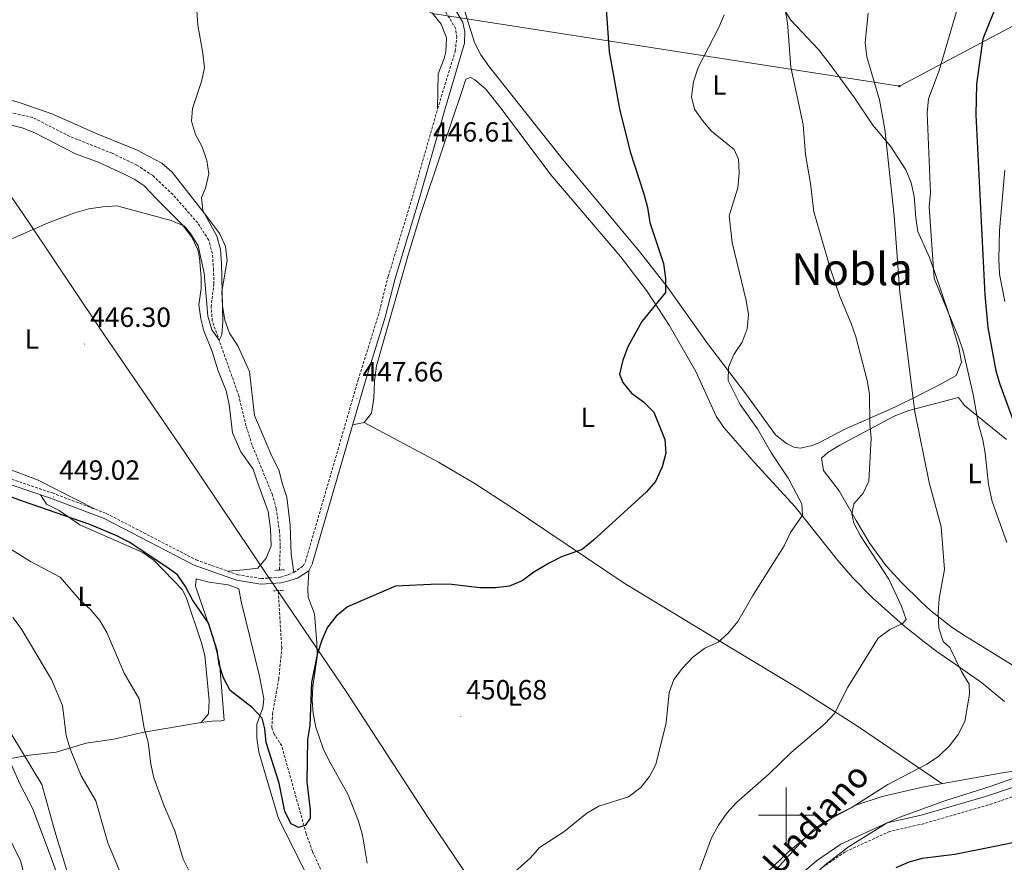
# Model space of a CAD drawing. Units: metres. Extents: x 599673 to 604172, y 4733386 to 4736422.
# Drawn here: x 602224 to 602579, y 4735483 to 4735787 of the extents above; entities that cross this region are included whole.
import ezdxf
from ezdxf.enums import TextEntityAlignment as Align

# ---------------------------------------------------------------- set-up
doc = ezdxf.new("R2010")
doc.units = ezdxf.units.M
doc.header["$MEASUREMENT"] = 0
doc.linetypes.add('TRAZOS', pattern=[0.75, 0.5, -0.25])
doc.linetypes.add('TRAZOSX2', pattern=[1.5, 1, -0.5])
for name, color, linetype, lineweight in [('Carátula', 7, 'Continuous', 5), ('Level 1', 19, 'Continuous', 0), ('Level 11', 142, 'TRAZOSX2', 13), ('Level 21', 19, 'Continuous', 0), ('Level 33', 5, 'Continuous', 0), ('Level 36', 19, 'Continuous', 40), ('Level 37', 92, 'Continuous', 0), ('Level 4', 36, 'Continuous', 30), ('Level 41', 19, 'Continuous', 0), ('Level 44', 19, 'Continuous', 0), ('Level 45', 19, 'Continuous', 0), ('Level 5', 36, 'Continuous', 0), ('Level 63', 7, 'Continuous', 0), ('Level 7', 19, 'Continuous', 0)]:
    doc.layers.add(name, color=color, linetype=linetype, lineweight=lineweight)
doc.styles.add('Arial', font='ARIAL.TTF', dxfattribs={"height": 0.2})

# ---------------------------------------------------------------- blocks, each defined once
blk = doc.blocks.new('5PATER')
at = {"layer": 'Carátula', "linetype": 'Continuous', "lineweight": 5}
h = blk.add_hatch(color=250, dxfattribs=at)
edge = h.paths.add_edge_path()
edge.add_ellipse((0, 0), major_axis=(-1.33, -1.34), ratio=0.999422, start_angle=0, end_angle=360)
blk = doc.blocks.new('5PTT')
at = {"layer": 'Carátula', "color": 250, "linetype": 'Continuous', "lineweight": 25}
blk.add_circle((0, 0, 0), 2, dxfattribs=at)

msp = doc.modelspace()

# ---------------------------------------------------------------- linework, layer by layer
at = {"layer": 'Level 1', "color": 19, "linetype": 'Continuous', "lineweight": 0, "ltscale": 0.5}
msp.add_polyline3d([(602157.14, 4735817.03, 442.31), (602194.98, 4735760.29, 443.15), (602226.83, 4735713.88, 444.86), (602252.7, 4735675.39, 446.17), (602282.99, 4735631.11, 447.52), (602313.42, 4735585.83, 447.96), (602341.63, 4735544.19, 449.15), (602370.78, 4735499.27, 452.71), (602400.29, 4735455.74, 455.94), (602429.3, 4735411.71, 459.62), (602441.9, 4735393.98, 463.36), (602451.39, 4735379.76, 464.45), (602492.36, 4735350.91, 489.48), (602516, 4735333.86, 502.67), (602511.06, 4735324.76, 502.53), (602501.82, 4735306.06, 501.92), (602505.13, 4735297.72, 502.88), (602516.04, 4735273.99, 503.93), (602534.11, 4735239.45, 505.59), (602540.64, 4735227.6, 506.55), (602547.78, 4735217.8, 508.15), (602556.71, 4735207.39, 508.33), (602573.44, 4735193.41, 507.45), (602591.88, 4735175.9, 505.63)], dxfattribs=at)
at = {"layer": 'Level 11', "color": 142, "linetype": 'TRAZOSX2', "lineweight": 13}
for points in [[(602317.38, 4735588.49, 447.33), (602317.6, 4735597.23, 447), (602317.38, 4735602.21, 447), (602316.17, 4735610.54, 447), (602314.82, 4735615.44, 447), (602307.5, 4735633.39, 446.92), (602305.27, 4735640.31, 446.67), (602302.73, 4735651.14, 445.69), (602293.11, 4735678.19, 446.01), (602292.71, 4735683.16, 445.8), (602293.69, 4735691.48, 445.36), (602293.59, 4735696.46, 445), (602293.15, 4735702.54, 444.7), (602291.82, 4735707.34, 444.7), (602287.87, 4735713.51, 444.7), (602278.95, 4735723.7, 444.58), (602271.72, 4735730.55, 444.1), (602265.94, 4735734.36, 444.02), (602257.04, 4735738.63, 444.05), (602241.74, 4735744.68, 443.39), (602228.36, 4735751.56, 443.4), (602216.74, 4735754.04, 443.25)], [(602333.4, 4735477.83, 450.03), (602329.24, 4735486.93, 449.78), (602326.99, 4735493.28, 449.83), (602318.17, 4735524.97, 449.33), (602315.42, 4735529.28, 449.21), (602314.6, 4735531.45, 449.16), (602314.82, 4735536.43, 449.04), (602317.07, 4735549.07, 448.41), (602318.16, 4735560.18, 448.15), (602316.9, 4735580.98, 447.58)]]:
    msp.add_polyline3d(points, dxfattribs=at)
at = {"layer": 'Level 21', "color": 19, "linetype": 'Continuous', "lineweight": 0}
for points in [[(602214.52, 4735621.14, 449.46), (602234.83, 4735614.28, 449.13), (602254.1, 4735606.97, 449.13), (602286.56, 4735590.19, 448.15), (602301.79, 4735584.75, 448.8), (602310.64, 4735583.32, 448.15), (602317.87, 4735583.77, 447.82), (602319.93, 4735584.2, 447.82), (602323.79, 4735585.49, 448.5), (602327.92, 4735588.1, 448.84), (602329.11, 4735590.46, 448.67), (602348.19, 4735656.2, 447.05), (602355.49, 4735679.58, 446.97), (602359.05, 4735693.52, 446.97), (602367.72, 4735722.02, 446.12), (602376.84, 4735753.93, 446.11), (602384.01, 4735778.32, 446.62), (602384.13, 4735782.36, 447.14), (602383.42, 4735785.77, 447.31), (602376.77, 4735797.28, 447.14)], [(602593.36, 4735513.99, 471.67), (602571.82, 4735506.77, 471.04), (602548.66, 4735500.06, 470.36), (602536.33, 4735497.25, 470.01), (602519.62, 4735489.62, 469.28), (602510.92, 4735483.57, 468.71), (602501.23, 4735475.13, 467.92)]]:
    msp.add_polyline3d(points, dxfattribs=at)
at = {"layer": 'Level 21', "color": 19, "linetype": 'TRAZOSX2', "lineweight": 0}
for points in [[(602215.06, 4735623.07, 449.46), (602235.5, 4735616.16, 449.13), (602254.92, 4735608.79, 449.13), (602287.36, 4735592.02, 448.15), (602302.29, 4735586.7, 448.8), (602310.74, 4735585.33, 448.15), (602317.75, 4735585.77, 447.82), (602320.34, 4735586.62, 447.82), (602322.5, 4735587.53, 448.5), (602325.93, 4735589.91, 448.84), (602326.69, 4735591.41, 448.67), (602345.71, 4735656.95, 447.05), (602353, 4735680.29, 446.97), (602356.55, 4735694.22, 446.97), (602365.23, 4735722.76, 446.12), (602374.35, 4735754.67, 446.11), (602380.69, 4735775.41, 446.62), (602381.21, 4735780.35, 447.14), (602380.89, 4735783.5, 447.31), (602372.12, 4735798.07, 447.14)], [(602594.23, 4735510.89, 472.02), (602572.78, 4735503.7, 471.51), (602549.46, 4735496.94, 470.96), (602537.34, 4735494.18, 470.68), (602521.22, 4735486.81, 470.28), (602512.9, 4735481.03, 470.05)]]:
    msp.add_polyline3d(points, dxfattribs=at)
at = {"layer": 'Level 21', "color": 1, "linetype": 'TRAZOS', "lineweight": 0}
for points in [[(602315.69, 4735588.25, 447.32), (602319.14, 4735588.48, 447.32)], [(602315.17, 4735580.9, 447.32), (602318.68, 4735581.07, 447.32)]]:
    msp.add_polyline3d(points, dxfattribs=at)
at = {"layer": 'Level 33', "color": 19, "linetype": 'Continuous', "lineweight": 0, "ltscale": 0.5}
msp.add_polyline3d([(602885.06, 4735750.12, 506.61), (602705.84, 4735850.57, 490.85), (602540.77, 4735762.8, 466.76), (602372.54, 4735789.05, 444.98), (602195.12, 4735881.7, 442.01), (602060.25, 4735973.19, 439.3), (601950.12, 4736030.21, 437.58), (601823.75, 4736123.12, 433.76)], dxfattribs=at)
at = {"layer": 'Level 36', "color": 92, "linetype": 'Continuous', "lineweight": 0}
for points in [[(602383.09, 4735793.15, 446.51), (602387.67, 4735778.53, 446.51), (602389.94, 4735774.07, 446.51), (602392.79, 4735769.96, 446.51), (602419.92, 4735735.8, 446.56), (602447.16, 4735703.22, 448.63), (602457.51, 4735689.82, 449.71), (602471.61, 4735670.1, 452.37), (602485.46, 4735651.93, 453.97), (602496.17, 4735637.1, 455.57), (602500.1, 4735633.97, 455.38), (602502.68, 4735632.71, 455.03), (602505.15, 4735632.31, 453.97), (602509.37, 4735633.31, 456.31), (602512.03, 4735634.41, 457.7), (602520.91, 4735639.06, 457.51), (602539.16, 4735647.14, 463.02), (602547.87, 4735651.39, 465.55), (602556.37, 4735655.7, 467.81), (602561.3, 4735658.57, 468.35)], [(602561.3, 4735658.57, 468.35), (602563.18, 4735663.29, 468.35), (602562.21, 4735668.57, 468.35), (602558.74, 4735680.41, 468.35), (602553.53, 4735695.68, 468.09), (602551.63, 4735701.06, 467.81), (602547.48, 4735710.46, 466.22), (602546.68, 4735715.35, 465.79), (602546.14, 4735723.14, 465.15), (602544.97, 4735727.97, 464.61), (602543.12, 4735732.61, 464.1), (602537.53, 4735741.13, 463.65), (602531.22, 4735748.77, 463.55), (602524.61, 4735758.56, 462.49), (602515.8, 4735770.63, 461.01), (602511.66, 4735776.08, 460.36), (602501.7, 4735786.58, 459.29), (602498.97, 4735790.79, 458.85)], [(602372.42, 4735789.19, 444.97), (602375.63, 4735785.14, 445.21), (602377.59, 4735780.2, 445.5), (602377.35, 4735775.2, 445.48), (602376.74, 4735772.82, 445.5), (602374.58, 4735767.29, 446.03), (602374.35, 4735754.67, 446.03)], [(602391.62, 4735761.84, 446.03), (602387.7, 4735765.14, 446.03), (602386.17, 4735765.93, 446.03), (602384.45, 4735765.32, 446.03), (602382.95, 4735760.53, 447.63), (602375.96, 4735739.91, 446.03), (602368, 4735716.23, 445.14), (602363.8, 4735702.42, 444.93), (602352.3, 4735662.02, 445.5), (602351.56, 4735656.49, 445.73), (602351.35, 4735650.39, 446.05), (602350.51, 4735644.99, 446.36), (602347.92, 4735641.59, 446.55), (602343.69, 4735640.7, 446.56)], [(602578.64, 4735540.98, 464.66), (602570.35, 4735547.8, 465.37), (602562.41, 4735553.38, 465.01), (602554.3, 4735559.06, 461.16), (602550.31, 4735561.99, 458.85), (602542.08, 4735568.51, 458.16), (602530.93, 4735578.54, 457.41), (602523.92, 4735585.7, 456.87), (602518.59, 4735591.78, 456.34), (602503.2, 4735611.14, 454.55), (602488.4, 4735627.33, 451.89), (602477.47, 4735639.71, 450.82), (602474.72, 4735643.9, 450.75), (602467.36, 4735659.99, 450.82), (602457.78, 4735676.62, 449.22), (602449.62, 4735689.18, 448.37), (602440.21, 4735701.35, 447.99), (602415.2, 4735730.89, 448.16), (602397.21, 4735754.72, 446.27), (602391.62, 4735761.84, 446.03)], [(602322.5, 4735587.53, 448.16), (602321.61, 4735594.07, 448.16), (602321.25, 4735604.58, 448.16), (602320.05, 4735614.63, 447.09), (602318.42, 4735619.36, 447.1), (602317.11, 4735624.54, 446.56), (602314.59, 4735629.47, 446.56), (602312.6, 4735634.27, 446.03), (602308.36, 4735644.09, 446.03), (602306.53, 4735660, 446.03), (602302.27, 4735669.21, 446.03), (602299.35, 4735673.75, 446.03), (602297.61, 4735678.41, 445.5), (602296.82, 4735683.61, 445.5), (602296.56, 4735688.83, 446.03), (602298.44, 4735699.93, 446.03), (602297.9, 4735704.99, 446.03), (602295.86, 4735709.59, 446.03), (602291.17, 4735715.81, 445.2), (602278.72, 4735731.86, 444.87), (602274.93, 4735735.1, 444.87), (602265.82, 4735739.85, 444.87), (602251.24, 4735745.74, 444.87), (602235.67, 4735752.77, 444.87), (602223.82, 4735756.77, 444.77), (602214.24, 4735759.61, 444.16)], [(602215.95, 4735749.96, 443.88), (602224.64, 4735747.84, 443.88), (602229.14, 4735745.97, 443.88), (602235.63, 4735742.65, 443.56), (602243.83, 4735738.39, 443.88), (602251.99, 4735735.47, 444.21), (602260.68, 4735731.39, 444.21), (602265.16, 4735729.18, 444.72), (602268.55, 4735726.94, 445.2), (602273.08, 4735722.05, 445.52), (602282.28, 4735712.95, 445.2), (602285.79, 4735708.37, 445.85), (602287.88, 4735703.79, 445.85), (602288.55, 4735700.9, 445.85), (602289.12, 4735693.87, 445.85), (602289.08, 4735689.84, 445.85), (602288.27, 4735683.93, 445.85), (602288.96, 4735678.99, 445.85), (602290.08, 4735674.59, 446.18), (602293.02, 4735667.13, 446.51), (602295.26, 4735660.15, 446.51), (602298.18, 4735653.03, 446.51), (602299.18, 4735648.02, 446.51), (602300.36, 4735637.82, 447.16), (602303.44, 4735631.04, 447.16), (602307.84, 4735624.8, 447.49), (602309.38, 4735620.05, 447.8), (602313.32, 4735609.44, 447.82), (602314.05, 4735603.23, 448.08), (602314.29, 4735597.14, 448.15), (602312.58, 4735592.72, 448.47), (602309.51, 4735589.09, 448.15), (602304.55, 4735588.44, 448.11), (602298.7, 4735587.97, 448.64)], [(602579.34, 4735635.46, 470.85), (602564.29, 4735647.71, 468.88), (602562.05, 4735650.57, 468.35), (602544.22, 4735645.84, 463.75), (602538.87, 4735643.91, 462.48), (602519.3, 4735633.36, 459.22), (602514.97, 4735630.75, 458.83), (602512.67, 4735628.68, 458.76), (602513.39, 4735624.29, 459.03), (602519.03, 4735616.95, 459.29), (602525.16, 4735606.25, 459.83), (602530.13, 4735597.94, 460.89), (602536.07, 4735589.94, 461.69), (602541.54, 4735583.86, 462.42), (602548.48, 4735577.03, 463.02), (602552.15, 4735573.7, 463.97), (602559.8, 4735567.65, 466.04), (602564.62, 4735564.49, 467.19), (602569.28, 4735561.64, 467.74), (602582.7, 4735553.43, 467.81)], [(602347.92, 4735641.59, 447.37), (602374.69, 4735627.33, 447.46), (602387.57, 4735619.69, 447.86), (602400.17, 4735611.55, 448.55), (602441.63, 4735583.65, 451.88), (602479.11, 4735560.89, 455.01), (602504.72, 4735545.43, 457.65), (602525.65, 4735532.09, 460.62), (602556.13, 4735511.39, 466.2)], [(602250.85, 4735610.34, 449.13), (602230.42, 4735620.79, 448.35), (602214.72, 4735626.61, 448.15)], [(602289.17, 4735533.4, 452.57), (602291.75, 4735536.5, 452.49), (602291.96, 4735541.37, 452.16), (602290.4, 4735557.55, 451.2), (602289.23, 4735562.11, 451.2), (602283.88, 4735578.21, 451.18), (602282.39, 4735581.2, 451.11), (602272.14, 4735591.77, 450.77), (602268.08, 4735594.69, 450.91), (602245.36, 4735604.66, 450.94), (602237.97, 4735609.79, 450.51), (602233.36, 4735612.15, 450.73), (602231.26, 4735615.48, 449.19)], [(602327.92, 4735588.1, 448.16), (602327.55, 4735581.62, 448.69), (602327.7, 4735578.66, 448.69), (602329.92, 4735572.65, 448.69), (602330.81, 4735562.04, 448.69), (602330.9, 4735557.04, 448.69), (602329.33, 4735546.42, 448.69), (602329.07, 4735541.43, 448.85), (602329.48, 4735536.64, 449.22), (602330.44, 4735531.79, 449.97), (602333.08, 4735524.07, 451.35), (602335.22, 4735519.57, 451.79), (602342.14, 4735507.41, 452.42), (602345.88, 4735497.88, 452.42), (602347.27, 4735492.82, 452.42), (602348.89, 4735482.68, 452.42)], [(602327.07, 4735478.67, 451.94), (602316.82, 4735499.15, 451.6), (602309.84, 4735522.76, 450.91), (602309.21, 4735527.72, 450.78), (602309.17, 4735532.82, 450.57), (602311.33, 4735538.76, 450.4), (602311.72, 4735541.97, 450.14), (602310.11, 4735550.14, 449.88), (602303.5, 4735577.02, 449.48), (602302.7, 4735581.63, 448.94), (602298.79, 4735583.02, 448.76), (602292.04, 4735583.97, 448.68), (602287.3, 4735585.16, 448.76), (602287.05, 4735582.63, 449.02), (602293.34, 4735564.45, 449.62), (602295.68, 4735555.21, 449.97), (602297.37, 4735534.28, 450.48), (602295.7, 4735533.89, 451.6), (602294.02, 4735534, 451.51), (602289.17, 4735533.4, 452.57)], [(602289.17, 4735533.4, 452.57), (602267.8, 4735529.78, 454.26), (602257.63, 4735527.43, 456.67), (602247.61, 4735525.93, 459.59), (602236.8, 4735522.72, 460.53), (602227.23, 4735521.65, 463.24), (602219.75, 4735520.31, 464.75)], [(602219.75, 4735520.31, 464.75), (602223.74, 4735511.37, 464.32), (602228.37, 4735502.51, 464.49), (602233.36, 4735489.19, 464.66), (602238.16, 4735476.08, 464.06)], [(602534.62, 4735506.71, 465.18), (602549.14, 4735510.15, 465.48), (602577.25, 4735515.13, 468.39), (602601.92, 4735518.99, 469.75)], [(602490.1, 4735476.65, 463.51), (602500.91, 4735486.98, 464.64), (602506.43, 4735491.47, 465.01), (602509.15, 4735493.69, 465.08), (602516.06, 4735498.73, 465.01), (602517.26, 4735499.61, 465.01), (602523.75, 4735502.91, 465.01), (602525.08, 4735503.58, 465.02), (602534.62, 4735506.71, 465.18)]]:
    msp.add_polyline3d(points, dxfattribs=at)
at = {"layer": 'Level 4', "color": 36, "linetype": 'Continuous', "lineweight": 30}
for points in [[(602580.02, 4735812.08, 475.01), (602574.67, 4735789.38, 475.01), (602570.82, 4735779.82, 475.01), (602568.57, 4735763.63, 475.01), (602568.3, 4735752.44, 475.01), (602571.58, 4735687.61, 475.01), (602572.6, 4735675.78, 475.01), (602575.49, 4735660.14, 475.01), (602576.94, 4735655.35, 475.01), (602582.66, 4735639.95, 475.01)], [(602435.08, 4735790.59, 450.01), (602436.21, 4735775.13, 450.01), (602439.84, 4735754.65, 450.01), (602443.69, 4735739.18, 450.01), (602448.66, 4735723.98, 450.01), (602449.96, 4735719.08, 450.01), (602450.86, 4735713.61, 450.01), (602455.73, 4735698.9, 450.01), (602456.5, 4735693.42, 450.01), (602456.52, 4735688.39, 450.01), (602447.92, 4735677.96, 450.01), (602442.93, 4735668.83, 450.01), (602441.07, 4735664.06, 450.01), (602439.86, 4735659.03, 450.01), (602441.06, 4735656.02, 450.01), (602444.27, 4735652.18, 450.01), (602448.54, 4735649.06, 450.01), (602452.22, 4735645.33, 450.01), (602456.29, 4735635.48, 450.01), (602456.62, 4735630.49, 450.01), (602455.3, 4735625.64, 450.01), (602452.93, 4735620.35, 450.01), (602449.67, 4735616.56, 450.01), (602430.53, 4735599.16, 450.01), (602426.5, 4735595.81, 450.01), (602419.02, 4735593.13, 450.01), (602414.57, 4735590.85, 450.01), (602409.03, 4735587.66, 450.01), (602404.86, 4735584.44, 450.01), (602400.23, 4735582.54, 450.01), (602395.16, 4735581.99, 450.01), (602389.54, 4735581.92, 450.01), (602379.41, 4735583.22, 450.01), (602374.41, 4735583.32, 450.01), (602359.19, 4735582.52, 450.01), (602341.86, 4735575.17, 450.01), (602337.79, 4735571.73, 450.01), (602334.68, 4735567.82, 450.01), (602332.58, 4735563.1, 450.01), (602330.96, 4735557.97, 450.01), (602328.83, 4735547.8, 450.01), (602328.26, 4735532.33, 450.01), (602327.44, 4735527.25, 450.01), (602327.21, 4735512.04, 450.01)], [(602327.21, 4735512.04, 450.01), (602328.46, 4735501.8, 450.01), (602328.45, 4735498.95, 450.01), (602326.56, 4735496.35, 450.01), (602324.23, 4735495.53, 450.01), (602321.55, 4735496.86, 450.01), (602319.32, 4735501.32, 450.01), (602317.18, 4735511.58, 450.01), (602312.53, 4735526.18, 450.01), (602312.04, 4735531.16, 450.01), (602311.07, 4735534.96, 450.01), (602307.53, 4735538.83, 450.01), (602299.58, 4735544.99, 450.01), (602297.17, 4735549.52, 450.01), (602295.65, 4735554.28, 450.01), (602294.92, 4735559.33, 450.01), (602291.79, 4735569.29, 450.01), (602286, 4735577.66, 450.01), (602283.46, 4735582.5, 450.01), (602280.61, 4735586.61, 450.01), (602276.39, 4735589.64, 450.01), (602263.14, 4735598.46, 450.01), (602258.7, 4735600.75, 450.01), (602248.97, 4735604.82, 450.01), (602224.75, 4735613.24, 450.01), (602210.45, 4735618.42, 450.01)], [(602593.69, 4735492.45, 475.01), (602560.77, 4735485.83, 475.01), (602549.04, 4735484.37, 475.01), (602544.21, 4735483.05, 475.01), (602539.46, 4735481.07, 475.01)]]:
    msp.add_polyline3d(points, dxfattribs=at)
at = {"layer": 'Level 5', "color": 36, "linetype": 'Continuous', "lineweight": 0}
for points in [[(602583.53, 4735873.76, 470.01), (602578.32, 4735863.99, 470.01), (602573.92, 4735853.08, 470.01), (602571.97, 4735846.98, 470.01), (602569.24, 4735824.04, 470.01), (602564.32, 4735800.07, 470.01), (602555.06, 4735768.41, 470.01), (602551.27, 4735758.19, 470.01), (602550.81, 4735753.15, 470.01), (602551.99, 4735724.3, 470.01), (602551.53, 4735719.32, 470.01), (602553.28, 4735693.46, 470.01), (602562.07, 4735672.29, 470.01), (602563.75, 4735667.37, 470.01), (602567.41, 4735651.66, 470.01), (602569.24, 4735640.88, 470.01), (602570.81, 4735635.38, 470.01), (602571.74, 4735630.46, 470.01), (602572.95, 4735619.2, 470.01), (602574.23, 4735613.08, 470.01), (602579.52, 4735598.28, 470.01)], [(602498.74, 4735795.36, 460.01), (602500.5, 4735785.63, 460.01), (602501.63, 4735769.65, 460.01), (602506.06, 4735748.95, 460.01), (602506.96, 4735738.16, 460.01), (602508.74, 4735727.77, 460.01), (602509.91, 4735717.52, 460.01), (602515.96, 4735696.85, 460.01), (602519.33, 4735687.02, 460.01), (602523.41, 4735677.31, 460.01), (602525.02, 4735672.4, 460.01), (602529.19, 4735656.69, 460.01), (602530.04, 4735651.76, 460.01), (602530.18, 4735641.15, 460.01), (602530.66, 4735635.94, 460.01), (602529.77, 4735620.45, 460.01), (602527.75, 4735616.08, 460.01), (602524.38, 4735612.28, 460.01), (602523.58, 4735608.67, 460.01), (602524.38, 4735605.29, 460.01), (602526.81, 4735600.75, 460.01), (602537.01, 4735585.14, 460.01), (602541.55, 4735575.41, 460.01), (602543.27, 4735570.54, 460.01), (602541.87, 4735569.14, 460.01), (602537.37, 4735566.95, 460.01), (602533.12, 4735563.87, 460.01), (602522.15, 4735546.16, 460.01), (602517.45, 4735536.73, 460.01), (602514.02, 4735533.09, 460.01), (602501.74, 4735522.66, 460.01), (602493.81, 4735514.92, 460.01), (602482.11, 4735504.61, 460.01), (602478.53, 4735500.73, 460.01), (602475.53, 4735496.45, 460.01), (602473.04, 4735491.85, 460.01), (602467.64, 4735477.21, 460.01)], [(602287.57, 4735790.07, 445.01), (602287.87, 4735784.83, 445.01), (602289.76, 4735774.72, 445.01), (602290.35, 4735769.39, 445.01), (602289.18, 4735764.52, 445.01), (602286.02, 4735754.77, 445.01), (602285.6, 4735750.21, 445.01), (602287.06, 4735745.37, 445.01), (602289.46, 4735740.94, 445.01), (602291.14, 4735736.06, 445.01), (602291.83, 4735731.23, 445.01), (602290.66, 4735726.01, 445.01), (602289.18, 4735722.62, 445.01), (602289.72, 4735717.95, 445.01), (602294.8, 4735708.78, 445.01), (602296.03, 4735703.93, 445.01), (602296.48, 4735698.95, 445.01), (602296.95, 4735678.01, 445.01), (602296.55, 4735673.14, 445.01), (602295.66, 4735671.21, 445.01), (602292.9, 4735674.99, 445.01), (602291.57, 4735679.88, 445.01), (602290.18, 4735695.45, 445.01), (602288.03, 4735705.22, 445.01), (602285.28, 4735709.64, 445.01), (602283.08, 4735712.38, 445.01), (602278.33, 4735714.37, 445.01), (602258.68, 4735719.64, 445.01), (602253.66, 4735719.34, 445.01), (602248.58, 4735718.54, 445.01), (602243.59, 4735717.18, 445.01), (602233.99, 4735713.52, 445.01), (602219, 4735706.96, 445.01)], [(602477.65, 4735788.55, 455.01), (602475.66, 4735783.96, 455.01), (602468.2, 4735769.55, 455.01), (602466.57, 4735764.37, 455.01), (602465.8, 4735758.95, 455.01), (602466.93, 4735754.53, 455.01), (602469.79, 4735750.43, 455.01), (602473, 4735746.57, 455.01), (602481.23, 4735739.95, 455.01), (602482.73, 4735736.47, 455.01), (602483.02, 4735731.47, 455.01), (602482.55, 4735726.12, 455.01), (602479.43, 4735716.1, 455.01), (602480.48, 4735706.44, 455.01), (602485.59, 4735685.53, 455.01), (602486.42, 4735680.33, 455.01), (602485.94, 4735675.35, 455.01), (602484.11, 4735670.53, 455.01), (602481.13, 4735666.08, 455.01), (602479.14, 4735661.49, 455.01), (602479.08, 4735656.75, 455.01), (602483.42, 4735648.01, 455.01), (602489.61, 4735639.26, 455.01), (602494.7, 4735630.52, 455.01), (602500.72, 4735621.51, 455.01), (602505.59, 4735612.26, 455.01), (602505.86, 4735608.22, 455.01), (602501.56, 4735601.94, 455.01), (602499.23, 4735597.12, 455.01), (602487.91, 4735579.16, 455.01), (602482.51, 4735569.86, 455.01), (602479.15, 4735565.77, 455.01), (602475.46, 4735562.4, 455.01), (602470.62, 4735560.22, 455.01), (602466.35, 4735556.93, 455.01), (602462.61, 4735552.98, 455.01), (602459.53, 4735548.91, 455.01), (602457.84, 4735544.2, 455.01), (602456.69, 4735533.26, 455.01), (602453.04, 4735518.33, 455.01), (602450.71, 4735513.91, 455.01), (602447.59, 4735509.96, 455.01), (602443.15, 4735506.63, 455.01), (602432.5, 4735503.24, 455.01), (602428.12, 4735500.8, 455.01), (602419.83, 4735494, 455.01), (602411.1, 4735488.32, 455.01), (602407.76, 4735484.59, 455.01), (602400.04, 4735477.62, 455.01)], [(602529.48, 4735789.15, 465.01), (602528.42, 4735778.6, 465.01), (602529.06, 4735773.37, 465.01), (602533.61, 4735757.83, 465.01), (602535.59, 4735747.25, 465.01), (602538.91, 4735716.07, 465.01), (602540.95, 4735688.48, 465.01), (602546.34, 4735645.39, 465.01), (602551.55, 4735619.9, 465.01), (602555.85, 4735603.91, 465.01), (602557, 4735588.55, 465.01), (602555.07, 4735578.08, 465.01), (602554.77, 4735572.82, 465.01), (602555.05, 4735567.39, 465.01), (602556.53, 4735562.61, 465.01), (602558.96, 4735560.46, 465.01), (602563.18, 4735551.8, 465.01), (602565.92, 4735547.25, 465.01), (602566.04, 4735543.63, 465.01), (602564.37, 4735533.73, 465.01), (602561.92, 4735529.15, 465.01), (602558.9, 4735525.07, 465.01), (602554.88, 4735521.12, 465.01), (602550.67, 4735518.41, 465.01), (602536.59, 4735511.1, 465.01), (602523.44, 4735502.71, 465.01), (602513.93, 4735497.59, 465.01), (602509.77, 4735494.81, 465.01), (602506.21, 4735491.25, 465.01), (602495.1, 4735478.95, 465.01)], [(602578.82, 4735685.14, 480.01), (602576.92, 4735695.02, 480.01), (602576.6, 4735700.48, 480.01), (602576.84, 4735710.77, 480.01), (602578.78, 4735732.58, 480.01)], [(602284.88, 4735479.65, 455.01), (602282.63, 4735484.11, 455.01), (602279.67, 4735494.39, 455.01), (602275.69, 4735503.6, 455.01), (602272.09, 4735513.52, 455.01), (602270.94, 4735518.38, 455.01), (602270.05, 4735526.34, 455.01), (602268.61, 4735531.44, 455.01), (602266.75, 4735541.9, 455.01), (602261.32, 4735551.17, 455.01), (602255.08, 4735565.85, 455.01), (602252.55, 4735570.17, 455.01), (602249.14, 4735574.29, 455.01), (602245.3, 4735577.71, 455.01), (602238.24, 4735585.77, 455.01), (602227.59, 4735591.44, 455.01), (602214.61, 4735599.49, 455.01)], [(602259.53, 4735480.31, 460.01), (602255.42, 4735490.06, 460.01), (602251.16, 4735505.2, 460.01), (602245.92, 4735514.19, 460.01), (602241.91, 4735523.94, 460.01), (602240.48, 4735528.73, 460.01), (602239.17, 4735539.52, 460.01), (602235.16, 4735548.95, 460.01), (602224.2, 4735567.29, 460.01), (602221.23, 4735571.31, 460.01)], [(602231.64, 4735511.06, 465.01), (602216.7, 4735536, 465.01)], [(602589.87, 4735516.13, 470.01), (602573.85, 4735510.45, 470.01), (602557.13, 4735505.21, 470.01), (602540.92, 4735499.33, 470.01), (602536.36, 4735497.27, 470.01), (602522.44, 4735488.61, 470.01), (602513.86, 4735481.99, 470.01), (602509.42, 4735477.89, 470.01), (602501.58, 4735468, 470.01), (602485.71, 4735445.01, 470.01), (602475.78, 4735426.33, 470.01), (602472.58, 4735416.45, 470.01), (602466.84, 4735388.09, 470.01), (602463.23, 4735372.56, 470.01), (602452.28, 4735344.59, 470.01), (602443.81, 4735312.46, 470.01), (602438.87, 4735295.77, 470.01), (602432.67, 4735268.86, 470.01), (602430.31, 4735253.29, 470.01)], [(602232.24, 4735449.64, 470.01), (602224.08, 4735483.27, 470.01), (602210.45, 4735511.07, 470.01)], [(602242.76, 4735473.29, 465.01), (602236.43, 4735494.27, 465.01), (602231.64, 4735511.06, 465.01)]]:
    msp.add_polyline3d(points, dxfattribs=at)
at = {"layer": 'Level 63', "linetype": 'Continuous', "lineweight": 0}
for points in [[(602500, 4735490.01, 0.01), (602500, 4735510.01, 0.01)], [(602490, 4735500.01, 0.01), (602510, 4735500.01, 0.01)]]:
    msp.add_polyline3d(points, dxfattribs=at)

# ---------------------------------------------------------------- block references
at = {"layer": 'Level 33', "color": 19, "linetype": 'Continuous', "lineweight": 30, "xscale": 0.09999983015004542, "yscale": 0.09999983015004542}
msp.add_blockref('5PTT', (602540.77, 4735762.8, 466.76), dxfattribs=at)
at = {"layer": 'Level 7', "color": 19, "linetype": 'Continuous', "lineweight": 0, "xscale": 0.09999983015004542, "yscale": 0.09999983015004542}
for p in [(602370.6, 4735736.63, 446.62), (602247.09, 4735669.84, 446.31), (602345.22, 4735650.19, 447.67), (602235.9, 4735614.73, 449.03), (602382.66, 4735535.54, 450.69)]:
    msp.add_blockref('5PATER', p, dxfattribs=at)

# ---------------------------------------------------------------- texts
at = {"layer": 'Level 37', "color": 92, "linetype": 'Continuous', "lineweight": 0, "style": 'Arial'}
for p in [(602475.9, 4735763.19, 456.17), (602228.08, 4735671.64, 446.02), (602428.51, 4735643.39, 449.1), (602567.9, 4735623.2, 468.61), (602247.12, 4735578.9, 454.8), (602402.15, 4735542.99, 451.51)]:
    msp.add_text('L', height=7, dxfattribs=at).set_placement(p, align=Align.MIDDLE_CENTER)
at = {"layer": 'Level 41', "color": 19, "linetype": 'Continuous', "lineweight": 0, "style": 'Arial'}
for s, p in [('446.61', (602372.68, 4735740.63, 446.62)), ('446.30', (602249.08, 4735673.84, 446.31)), ('447.66', (602347.2, 4735654.19, 447.67)), ('449.02', (602237.96, 4735618.73, 449.03)), ('450.68', (602384.64, 4735539.54, 450.69))]:
    msp.add_text(s, height=7, dxfattribs=at).set_placement(p, align=Align.BOTTOM_LEFT)
at = {"layer": 'Level 44', "color": 19, "linetype": 'Continuous', "lineweight": 0, "style": 'Arial'}
msp.add_text('Camino de Undiano', height=9, rotation=46.9657, dxfattribs=at).set_placement((602493.98, 4735470.3, 465.5), align=Align.BOTTOM_CENTER)
at = {"layer": 'Level 45', "color": 19, "linetype": 'Continuous', "lineweight": 0, "style": 'Arial'}
msp.add_text('Nobla', height=11.5, dxfattribs=at).set_placement((602523.71, 4735696.85, 460.01), align=Align.MIDDLE_CENTER)

doc.saveas('drawing.dxf')
